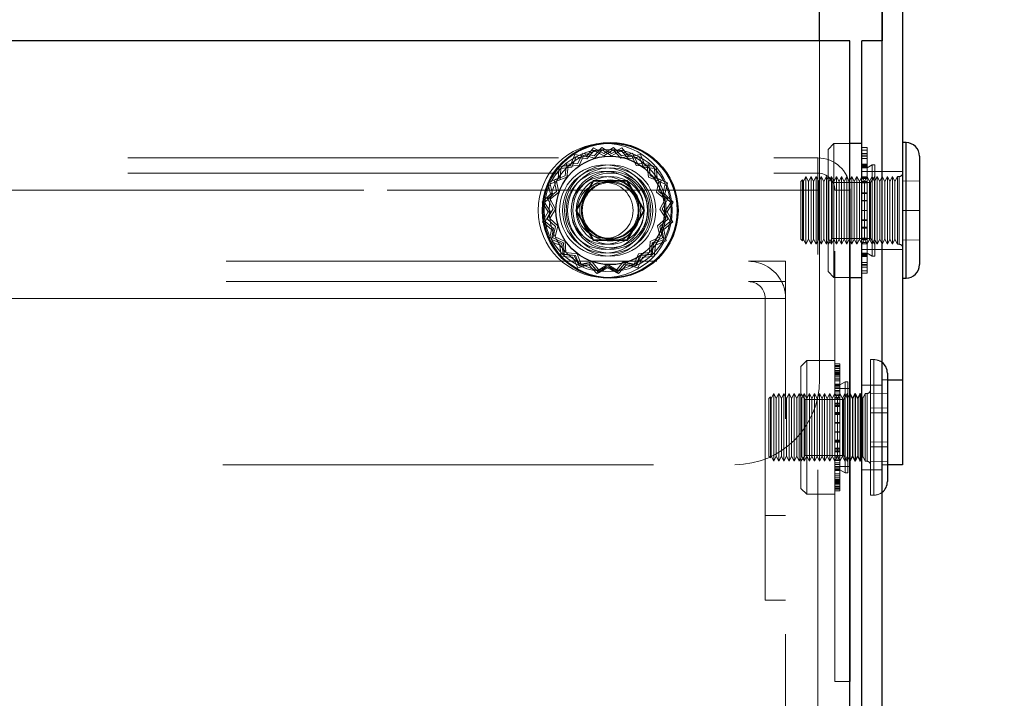
# Model space of a CAD drawing. Units: millimetres. Extents: x 0 to 420, y 0 to 297.
# Drawn here: x 223 to 226, y 120 to 122 of the extents above; entities that cross this region are included whole.
import ezdxf

# ---------------------------------------------------------------- set-up
doc = ezdxf.new("R2010")
doc.units = ezdxf.units.MM
doc.linetypes.add('HIDDEN', pattern=[1.905, 1.27, -0.635])
doc.layers.add('DIMENSIONS', color=7, linetype='Continuous')
doc.styles.add('SLDTEXTSTYLE0', font='TXT', dxfattribs={"width": 0.7})
doc.dimstyles.new('SLDDIMSTYLE0', dxfattribs={"dimtxt": 3.694289, "dimasz": 3.556, "dimexe": 0, "dimexo": 0.0625, "dimgap": 0.923572, "dimtad": 1, "dimdec": 0, "dimlfac": 20, "dimrnd": 1e-09, "dimzin": 12, "dimdsep": 46, "dimtxsty": 'SLDTEXTSTYLE0', "dimblk1": 'CLOSED', "dimblk2": 'CLOSED', "dimsah": 1, "dimcen": 0.09, "dimadec": 0, "dimazin": 3, "dimtfac": 1, "dimtdec": 0, "dimtofl": 0, "dimtmove": 0, "dimatfit": 3, "dimldrblk": 'CLOSED', "dimfxl": 1, "dimfrac": 2, "dimtolj": 1, "dimtzin": 12, "dimarcsym": 0})
doc.dimstyles.new('SLDDIMSTYLE1', dxfattribs={"dimtxt": 3.694289, "dimasz": 3.556, "dimexe": 0, "dimexo": 0.0625, "dimgap": 0.923572, "dimtad": 1, "dimdec": 0, "dimlfac": 20, "dimrnd": 1e-09, "dimzin": 12, "dimdsep": 46, "dimtxsty": 'SLDTEXTSTYLE0', "dimblk1": 'CLOSED', "dimblk2": 'CLOSED', "dimsah": 1, "dimcen": 0.09, "dimadec": 0, "dimazin": 3, "dimtfac": 1, "dimtdec": 0, "dimtmove": 0, "dimatfit": 0, "dimldrblk": 'CLOSED', "dimfxl": 1, "dimfrac": 2, "dimtolj": 1, "dimtzin": 12, "dimarcsym": 0})

# ---------------------------------------------------------------- blocks, each defined once
blk = doc.blocks.new('_CLOSED')
at = {"color": 0, "linetype": 'ByBlock', "lineweight": -2}
for p, q in [((-1, 0.166667), (0, 0)), ((-1, 0.166667), (-1, -0.166667)), ((0, 0), (-1, -0.166667)), ((0, 0), (-1, 0))]:
    blk.add_line(p, q, dxfattribs=at)
blk = doc.blocks.new('_D_7')
at = {"layer": 'DIMENSIONS'}
for p, q in [((213.5945, 135.3245), (212.7052, 135.3245)), ((212.7052, 135.3245), (212.7052, 130.808)), ((221.14, 135.3245), (222.0293, 135.3245)), ((222.0293, 135.3245), (222.0293, 130.808)), ((212.7052, 130.808), (213.5945, 130.808)), ((222.0293, 130.808), (221.14, 130.808)), ((208.2108, 92.9843), (208.2108, 127.3346)), ((225.7708, 89.5943), (225.7708, 127.3346)), ((208.2108, 126.3346), (201.8608, 126.3346)), ((208.2108, 126.3346), (225.7708, 126.3346)), ((225.7708, 126.3346), (232.1208, 126.3346))]:
    blk.add_line(p, q, dxfattribs=at)
at = {"layer": 'DIMENSIONS', "xscale": 3.556, "yscale": 3.556}
blk.add_blockref('_CLOSED', (208.2108, 126.3346, 3.66), dxfattribs=at)
at = {"layer": 'DIMENSIONS', "xscale": 3.556, "yscale": 3.556, "rotation": 180}
blk.add_blockref('_CLOSED', (225.7708, 126.3346, 3.66), dxfattribs=at)
at = {"layer": 'DIMENSIONS', "char_height": 2.91042, "attachment_point": 1, "style": 'SLDTEXTSTYLE0'}
for s, insert in [('13.8', (213.5945, 134.5597)), ('351', (214.1335, 130.0863))]:
    blk.add_mtext(s, dxfattribs=dict(at, insert=insert))
blk = doc.blocks.new('_D_8')
at = {"layer": 'DIMENSIONS'}
for p, q in [((226.6755, 121.7143), (238.6405, 121.7143)), ((237.6405, 85.6893), (237.6405, 121.7143)), ((228.6506, 109.6013), (228.6506, 110.4906)), ((228.6506, 110.4906), (233.1671, 110.4906)), ((233.1671, 110.4906), (233.1671, 109.6013)), ((228.6506, 102.0557), (228.6506, 101.1664)), ((233.1671, 101.1664), (233.1671, 102.0557)), ((228.6506, 101.1664), (233.1671, 101.1664)), ((222.8858, 85.6893), (238.6405, 85.6893))]:
    blk.add_line(p, q, dxfattribs=at)
at = {"layer": 'DIMENSIONS', "xscale": 3.556, "yscale": 3.556}
for p, rotation in [((237.6405, 121.7143, 3.66), 90), ((237.6405, 85.6893, 3.66), 270)]:
    blk.add_blockref('_CLOSED', p, dxfattribs=dict(at, rotation=rotation))
at = {"layer": 'DIMENSIONS', "char_height": 2.91042, "attachment_point": 1, "rotation": 90, "style": 'SLDTEXTSTYLE0'}
for s, insert in [('28.4', (229.4154, 102.0557)), ('721', (233.8888, 102.5947))]:
    blk.add_mtext(s, dxfattribs=dict(at, insert=insert))

msp = doc.modelspace()

# ---------------------------------------------------------------- linework, layer by layer
at = {"color": 7, "linetype": 'Continuous', "lineweight": 25}
for p, q in [((225.5858, 121.7143), (225.5858, 123.4643)), ((225.7708, 123.4643), (225.7708, 121.7143)), ((225.8308, 123.4643), (225.8308, 120.7143)), ((225.6755, 121.7143), (208.2608, 121.7143)), ((225.6755, 117.3243), (225.6755, 121.7143)), ((225.7108, 117.3243), (225.7108, 121.7143)), ((225.7708, 121.7143), (225.7108, 121.7143)), ((225.7708, 117.3243), (225.7708, 121.7143)), ((225.7108, 121.4118), (225.6755, 121.4118)), ((225.8408, 121.4143), (225.8308, 121.4143)), ((225.8808, 121.3743), (225.8808, 121.214)), ((224.9178, 121.3018), (224.8673, 121.2143)), ((224.9183, 121.3009), (224.8683, 121.2143)), ((224.9183, 121.3009), (224.9178, 121.3018)), ((225.0189, 121.3018), (224.9178, 121.3018)), ((225.0184, 121.3009), (224.9183, 121.3009)), ((225.0184, 121.3009), (225.0189, 121.3018)), ((225.0684, 121.2143), (225.0184, 121.3009)), ((225.0694, 121.2143), (225.0189, 121.3018)), ((225.6758, 121.2743), (225.6755, 121.2825)), ((225.6758, 119.8243), (225.6758, 121.2743)), ((224.8683, 121.2143), (224.8673, 121.2143)), ((224.8673, 121.2143), (224.9178, 121.1268)), ((224.8683, 121.2143), (224.9183, 121.1277)), ((225.0184, 121.1277), (225.0684, 121.2143)), ((225.0189, 121.1268), (225.0694, 121.2143)), ((225.0684, 121.2143), (225.0694, 121.2143)), ((225.8808, 121.214), (225.8808, 121.0543)), ((224.9183, 121.1277), (224.9178, 121.1268)), ((224.9178, 121.1268), (225.0189, 121.1268)), ((224.9183, 121.1277), (225.0184, 121.1277)), ((225.0184, 121.1277), (225.0189, 121.1268)), ((225.6758, 121.0168), (225.7108, 121.0168)), ((225.8308, 121.0143), (225.8408, 121.0143)), ((225.7858, 120.7343), (225.7858, 120.4143)), ((225.8308, 120.7143), (225.8308, 120.4643)), ((225.6833, 120.6593), (225.6758, 120.6743)), ((225.6908, 120.6743), (225.6833, 120.6593)), ((225.6983, 120.6593), (225.6908, 120.6743)), ((225.6908, 120.6743), (225.6908, 120.4743)), ((225.7058, 120.6743), (225.6983, 120.6593)), ((225.7108, 120.6643), (225.7058, 120.6743)), ((225.7058, 120.6743), (225.7058, 120.4743)), ((225.6833, 120.6593), (225.6833, 120.4893)), ((225.6983, 120.6593), (225.6983, 120.4893)), ((225.6758, 120.4743), (225.6833, 120.4893)), ((225.6833, 120.4893), (225.6908, 120.4743)), ((225.6908, 120.4743), (225.6983, 120.4893)), ((225.6983, 120.4893), (225.7058, 120.4743)), ((225.7058, 120.4743), (225.7108, 120.4843)), ((225.8308, 120.4643), (225.7858, 120.4643)), ((225.6758, 119.8243), (225.6755, 119.8243))]:
    msp.add_line(p, q, dxfattribs=at)
at = {"color": 7, "linetype": 'HIDDEN', "lineweight": 18}
for p, q in [((225.5858, 120.7143), (225.5858, 121.7143)), ((224.9193, 121.3988), (224.8974, 121.3726)), ((224.9491, 121.3821), (224.9193, 121.3988)), ((224.9437, 121.4003), (224.9205, 121.3752)), ((224.9726, 121.3821), (224.9437, 121.4003)), ((224.978, 121.4003), (224.9491, 121.3821)), ((225.0024, 121.3988), (224.9726, 121.3821)), ((225.0012, 121.3752), (224.978, 121.4003)), ((225.0242, 121.3726), (225.0024, 121.3988)), ((225.6283, 121.4118), (225.6108, 121.3943)), ((225.6283, 121.0168), (225.6283, 121.4118)), ((225.6755, 121.4118), (225.6283, 121.4118)), ((225.726, 121.3997), (225.7108, 121.3997)), ((225.726, 121.3996), (225.7108, 121.3996)), ((225.726, 121.3997), (225.726, 121.3816)), ((225.8408, 121.4143), (225.8408, 121.0143)), ((225.8408, 121.4138), (225.8408, 121.0149)), ((208.3058, 121.3693), (225.5808, 121.3693)), ((224.864, 121.3793), (224.8513, 121.3476)), ((224.8554, 121.3423), (224.8675, 121.3727)), ((224.8974, 121.3726), (224.864, 121.3793)), ((224.8675, 121.3727), (224.8997, 121.3663)), ((224.8874, 121.3836), (224.8731, 121.3526)), ((224.8907, 121.3768), (224.877, 121.3471)), ((224.9205, 121.3752), (224.8874, 121.3836)), ((224.9224, 121.3688), (224.8907, 121.3768)), ((224.8997, 121.3663), (224.9207, 121.3915)), ((224.9207, 121.3915), (224.9493, 121.3754)), ((224.9447, 121.3929), (224.9224, 121.3688)), ((224.9724, 121.3754), (224.9447, 121.3929)), ((224.9493, 121.3754), (224.977, 121.3929)), ((225.001, 121.3915), (224.9724, 121.3754)), ((224.977, 121.3929), (224.9993, 121.3688)), ((224.9993, 121.3688), (225.031, 121.3768)), ((225.022, 121.3663), (225.001, 121.3915)), ((225.0343, 121.3836), (225.0012, 121.3752)), ((225.0542, 121.3727), (225.022, 121.3663)), ((225.0577, 121.3793), (225.0242, 121.3726)), ((225.031, 121.3768), (225.0447, 121.3471)), ((225.0486, 121.3526), (225.0343, 121.3836)), ((225.0663, 121.3423), (225.0542, 121.3727)), ((225.0704, 121.3476), (225.0577, 121.3793)), ((225.5808, 121.3693), (225.5808, 121.2743)), ((225.6108, 121.3943), (225.6108, 121.0343)), ((225.726, 121.3923), (225.7108, 121.3923)), ((225.726, 121.3922), (225.7108, 121.3922)), ((225.726, 121.3822), (225.7108, 121.3822)), ((225.726, 121.3816), (225.7108, 121.3816)), ((225.726, 121.3814), (225.7108, 121.3814)), ((225.726, 121.3755), (225.7108, 121.3755)), ((225.726, 121.3749), (225.7108, 121.3749)), ((225.726, 121.3747), (225.7108, 121.3747)), ((225.726, 121.374), (225.7108, 121.374)), ((225.726, 121.3739), (225.7108, 121.3739)), ((225.726, 121.3677), (225.7108, 121.3677)), ((225.726, 121.3675), (225.7108, 121.3675)), ((225.726, 121.3816), (225.726, 121.3503)), ((224.8174, 121.3436), (224.8151, 121.3095)), ((224.8513, 121.3476), (224.8174, 121.3436)), ((224.8206, 121.3057), (224.8228, 121.3384)), ((224.8228, 121.3384), (224.8554, 121.3423)), ((224.8391, 121.3503), (224.8351, 121.3164)), ((224.8731, 121.3526), (224.8391, 121.3503)), ((224.8442, 121.3449), (224.8404, 121.3123)), ((224.877, 121.3471), (224.8442, 121.3449)), ((225.0447, 121.3471), (225.0774, 121.3449)), ((225.0826, 121.3503), (225.0486, 121.3526)), ((225.0989, 121.3384), (225.0663, 121.3423)), ((225.1043, 121.3436), (225.0704, 121.3476)), ((225.0774, 121.3449), (225.0813, 121.3123)), ((225.0866, 121.3164), (225.0826, 121.3503)), ((225.1011, 121.3057), (225.0989, 121.3384)), ((225.1066, 121.3095), (225.1043, 121.3436)), ((225.726, 121.3503), (225.7108, 121.3503)), ((225.726, 121.35), (225.7108, 121.35)), ((225.726, 121.3472), (225.7108, 121.3472)), ((225.726, 121.3468), (225.7108, 121.3468)), ((225.726, 121.3448), (225.7108, 121.3448)), ((225.726, 121.3446), (225.7108, 121.3446)), ((225.726, 121.3418), (225.7108, 121.3418)), ((225.726, 121.3415), (225.7108, 121.3415)), ((225.726, 121.34), (225.7108, 121.34)), ((225.726, 121.3503), (225.726, 121.3472)), ((225.7412, 121.3488), (225.726, 121.34)), ((225.726, 121.3472), (225.726, 121.3132)), ((225.7412, 121.3488), (225.7412, 121.0798)), ((225.7488, 121.3488), (225.7412, 121.3488)), ((225.7488, 121.3488), (225.7488, 121.0798)), ((208.3058, 121.3243), (225.5808, 121.3243)), ((224.8151, 121.3095), (224.7841, 121.2952)), ((224.8351, 121.3164), (224.8034, 121.3037)), ((224.8404, 121.3123), (224.81, 121.3001)), ((225.0813, 121.3123), (225.1117, 121.3001)), ((225.1183, 121.3037), (225.0866, 121.3164)), ((225.1376, 121.2952), (225.1066, 121.3095)), ((225.5458, 121.3143), (225.5383, 121.2993)), ((225.5458, 121.2141), (225.5458, 121.3143)), ((225.5533, 121.2993), (225.5458, 121.3143)), ((225.5608, 121.3143), (225.5533, 121.2993)), ((225.5608, 121.2141), (225.5608, 121.3143)), ((225.5683, 121.2993), (225.5608, 121.3143)), ((225.5758, 121.3143), (225.5683, 121.2993)), ((225.5758, 121.2141), (225.5758, 121.3143)), ((225.5833, 121.2993), (225.5758, 121.3143)), ((225.5908, 121.3143), (225.5833, 121.2993)), ((225.5908, 121.2141), (225.5908, 121.3143)), ((225.5983, 121.2993), (225.5908, 121.3143)), ((225.6058, 121.3143), (225.5983, 121.2993)), ((225.6058, 121.2141), (225.6058, 121.3143)), ((225.6133, 121.2993), (225.6058, 121.3143)), ((225.6231, 121.2968), (225.6108, 121.3143)), ((225.6208, 121.3143), (225.6133, 121.2993)), ((225.6208, 121.2141), (225.6208, 121.3143)), ((225.6283, 121.2993), (225.6208, 121.3143)), ((225.6358, 121.3143), (225.6283, 121.2993)), ((225.6358, 121.2141), (225.6358, 121.3143)), ((225.6433, 121.2993), (225.6358, 121.3143)), ((225.6508, 121.3143), (225.6433, 121.2993)), ((225.6508, 121.2141), (225.6508, 121.3143)), ((225.6583, 121.2993), (225.6508, 121.3143)), ((225.6658, 121.3143), (225.6583, 121.2993)), ((225.6658, 121.2141), (225.6658, 121.3143)), ((225.6733, 121.2993), (225.6658, 121.3143)), ((225.6808, 121.3143), (225.6733, 121.2993)), ((225.6808, 121.2141), (225.6808, 121.3143)), ((225.6883, 121.2993), (225.6808, 121.3143)), ((225.6958, 121.3143), (225.6883, 121.2993)), ((225.6958, 121.2141), (225.6958, 121.3143)), ((225.7033, 121.2993), (225.6958, 121.3143)), ((225.7108, 121.3143), (225.7033, 121.2993)), ((225.7708, 121.3293), (225.7108, 121.3293)), ((225.7183, 121.2993), (225.7108, 121.3143)), ((225.726, 121.3132), (225.7108, 121.3132)), ((225.726, 121.3128), (225.7108, 121.3128)), ((225.726, 121.3092), (225.7108, 121.3092)), ((225.7258, 121.3143), (225.7183, 121.2993)), ((225.7258, 121.2141), (225.7258, 121.3143)), ((225.7333, 121.2993), (225.7258, 121.3143)), ((225.726, 121.3132), (225.726, 121.2997)), ((225.7408, 121.3143), (225.7333, 121.2993)), ((225.7487, 121.3143), (225.7365, 121.2968)), ((225.7408, 121.2141), (225.7408, 121.3143)), ((225.7483, 121.2993), (225.7408, 121.3143)), ((225.7558, 121.3143), (225.7483, 121.2993)), ((225.7487, 121.3143), (225.7487, 121.1143)), ((225.7488, 121.3143), (225.7487, 121.3143)), ((225.7558, 121.2141), (225.7558, 121.3143)), ((225.7633, 121.2993), (225.7558, 121.3143)), ((225.7708, 121.3143), (225.7633, 121.2993)), ((225.8308, 121.3293), (225.7708, 121.3293)), ((225.7783, 121.2993), (225.7708, 121.3143)), ((225.7858, 121.3143), (225.7783, 121.2993)), ((225.7858, 121.2141), (225.7858, 121.3143)), ((225.7933, 121.2993), (225.7858, 121.3143)), ((225.8008, 121.3143), (225.7933, 121.2993)), ((225.8008, 121.2141), (225.8008, 121.3143)), ((225.8083, 121.2993), (225.8008, 121.3143)), ((225.8158, 121.3143), (225.8083, 121.2993)), ((225.8158, 121.2141), (225.8158, 121.3143)), ((225.8208, 121.3143), (225.8158, 121.3143)), ((225.8208, 121.1143), (225.8208, 121.3143)), ((225.8208, 121.3143), (225.8208, 121.1143)), ((224.7841, 121.2952), (224.7924, 121.2621)), ((224.7908, 121.292), (224.8206, 121.3057)), ((224.7989, 121.2602), (224.7908, 121.292)), ((224.8034, 121.3037), (224.8101, 121.2702)), ((224.81, 121.3001), (224.8164, 121.268)), ((225.1309, 121.292), (225.1011, 121.3057)), ((225.1117, 121.3001), (225.1053, 121.268)), ((225.1116, 121.2702), (225.1183, 121.3037)), ((225.1228, 121.2602), (225.1309, 121.292)), ((225.1293, 121.2621), (225.1376, 121.2952)), ((225.5358, 121.3043), (225.5308, 121.2993)), ((225.5308, 121.1293), (225.5308, 121.2993)), ((225.5358, 121.1243), (225.5358, 121.3043)), ((225.5383, 121.2993), (225.5358, 121.3043)), ((225.5383, 121.2142), (225.5383, 121.2993)), ((225.5533, 121.2142), (225.5533, 121.2993)), ((225.5683, 121.2142), (225.5683, 121.2993)), ((225.5833, 121.2142), (225.5833, 121.2993)), ((225.5983, 121.2142), (225.5983, 121.2993)), ((225.6133, 121.2142), (225.6133, 121.2993)), ((225.6231, 121.1318), (225.6231, 121.2968)), ((225.7365, 121.2968), (225.6231, 121.2968)), ((225.6433, 121.2142), (225.6433, 121.2993)), ((225.6583, 121.2142), (225.6583, 121.2993)), ((225.6733, 121.2142), (225.6733, 121.2993)), ((225.6883, 121.2142), (225.6883, 121.2993)), ((225.7033, 121.2142), (225.7033, 121.2993)), ((225.726, 121.3089), (225.7108, 121.3089)), ((225.726, 121.2997), (225.7108, 121.2997)), ((225.726, 121.2993), (225.7108, 121.2993)), ((225.726, 121.2963), (225.7108, 121.2963)), ((225.726, 121.2959), (225.7108, 121.2959)), ((225.7183, 121.2142), (225.7183, 121.2993)), ((225.726, 121.2997), (225.726, 121.2664)), ((225.7333, 121.2142), (225.7333, 121.2993)), ((225.7365, 121.2968), (225.7365, 121.1318)), ((225.7483, 121.2142), (225.7483, 121.2993)), ((225.7633, 121.2142), (225.7633, 121.2993)), ((225.7783, 121.2142), (225.7783, 121.2993)), ((225.7933, 121.2142), (225.7933, 121.2993)), ((225.8083, 121.2142), (225.8083, 121.2993)), ((225.8308, 121.301), (225.8808, 121.3019)), ((225.8308, 121.3009), (225.8808, 121.3018)), ((225.8308, 121.3009), (225.8808, 121.3017)), ((225.5808, 121.2743), (208.3058, 121.2743)), ((221.0665, 121.2743), (225.5808, 121.2743)), ((224.7924, 121.2621), (224.7674, 121.239)), ((224.7748, 121.238), (224.7989, 121.2602)), ((224.8101, 121.2702), (224.7838, 121.2484)), ((224.8164, 121.268), (224.7912, 121.247)), ((225.1053, 121.268), (225.1305, 121.247)), ((225.1379, 121.2484), (225.1116, 121.2702)), ((225.1469, 121.238), (225.1228, 121.2602)), ((225.1543, 121.239), (225.1293, 121.2621)), ((225.5808, 117.2743), (225.5808, 121.2743)), ((225.6308, 119.8243), (225.6308, 121.2743)), ((225.6308, 121.2743), (225.6758, 121.2743)), ((225.6308, 121.2743), (225.6755, 121.2743)), ((225.726, 121.2664), (225.7108, 121.2664)), ((225.726, 121.266), (225.7108, 121.266)), ((225.726, 121.2643), (225.7108, 121.2643)), ((225.726, 121.2639), (225.7108, 121.2639)), ((225.726, 121.2664), (225.726, 121.2439)), ((224.7674, 121.239), (224.7855, 121.2101)), ((224.7922, 121.2102), (224.7748, 121.238)), ((224.7838, 121.2484), (224.8005, 121.2186)), ((224.7912, 121.247), (224.8072, 121.2184)), ((225.1305, 121.247), (225.1145, 121.2184)), ((225.1212, 121.2186), (225.1379, 121.2484)), ((225.1295, 121.2102), (225.1469, 121.238)), ((225.1362, 121.2101), (225.1543, 121.239)), ((225.726, 121.2439), (225.7108, 121.2439)), ((225.726, 121.2434), (225.7108, 121.2434)), ((225.726, 121.2427), (225.7108, 121.2427)), ((225.726, 121.2423), (225.7108, 121.2423)), ((225.726, 121.2439), (225.726, 121.2145)), ((224.7855, 121.2101), (224.7688, 121.1803)), ((224.7762, 121.1816), (224.7922, 121.2102)), ((224.8005, 121.2186), (224.7824, 121.1897)), ((224.8072, 121.2184), (224.7898, 121.1907)), ((225.1145, 121.2184), (225.1319, 121.1907)), ((225.1393, 121.1897), (225.1212, 121.2186)), ((225.1455, 121.1816), (225.1295, 121.2102)), ((225.1529, 121.1803), (225.1362, 121.2101)), ((225.5383, 121.2142), (225.5383, 121.1293)), ((225.5458, 121.2141), (225.5458, 121.1143)), ((225.5533, 121.2142), (225.5533, 121.1293)), ((225.5608, 121.2141), (225.5608, 121.1143)), ((225.5683, 121.2142), (225.5683, 121.1293)), ((225.5758, 121.2141), (225.5758, 121.1143)), ((225.5833, 121.2142), (225.5833, 121.1293)), ((225.5908, 121.2141), (225.5908, 121.1143)), ((225.5983, 121.2142), (225.5983, 121.1293)), ((225.6058, 121.2141), (225.6058, 121.1143)), ((225.6133, 121.2142), (225.6133, 121.1293)), ((225.6208, 121.2141), (225.6208, 121.1143)), ((225.6358, 121.2141), (225.6358, 121.1143)), ((225.6433, 121.2142), (225.6433, 121.1293)), ((225.6508, 121.2141), (225.6508, 121.1143)), ((225.6583, 121.2142), (225.6583, 121.1293)), ((225.6658, 121.2141), (225.6658, 121.1143)), ((225.6733, 121.2142), (225.6733, 121.1293)), ((225.6808, 121.2141), (225.6808, 121.1143)), ((225.6883, 121.2142), (225.6883, 121.1293)), ((225.6958, 121.2141), (225.6958, 121.1143)), ((225.7033, 121.2142), (225.7033, 121.1293)), ((225.726, 121.2145), (225.7108, 121.2145)), ((225.726, 121.2145), (225.7108, 121.2145)), ((225.726, 121.2141), (225.7108, 121.2141)), ((225.726, 121.2141), (225.7108, 121.2141)), ((225.7183, 121.2142), (225.7183, 121.1293)), ((225.7258, 121.2141), (225.7258, 121.1143)), ((225.726, 121.2145), (225.726, 121.1852)), ((225.7333, 121.2142), (225.7333, 121.1293)), ((225.7408, 121.2141), (225.7408, 121.1143)), ((225.7483, 121.2142), (225.7483, 121.1293)), ((225.7558, 121.2141), (225.7558, 121.1143)), ((225.7633, 121.2142), (225.7633, 121.1293)), ((225.7783, 121.2142), (225.7783, 121.1293)), ((225.7858, 121.2141), (225.7858, 121.1143)), ((225.7933, 121.2142), (225.7933, 121.1293)), ((225.8008, 121.2141), (225.8008, 121.1143)), ((225.8083, 121.2142), (225.8083, 121.1293)), ((225.8158, 121.2141), (225.8158, 121.1143)), ((225.8308, 121.2145), (225.8808, 121.2145)), ((225.8308, 121.2143), (225.8808, 121.2143)), ((225.8308, 121.2141), (225.8808, 121.2141)), ((224.7688, 121.1803), (224.7951, 121.1584)), ((224.8014, 121.1607), (224.7762, 121.1816)), ((224.7824, 121.1897), (224.8074, 121.1665)), ((224.7898, 121.1907), (224.8139, 121.1684)), ((224.8074, 121.1665), (224.7991, 121.1334)), ((224.8139, 121.1684), (224.8058, 121.1366)), ((225.1319, 121.1907), (225.1078, 121.1684)), ((225.1078, 121.1684), (225.1159, 121.1366)), ((225.1143, 121.1665), (225.1393, 121.1897)), ((225.1226, 121.1334), (225.1143, 121.1665)), ((225.1203, 121.1607), (225.1455, 121.1816)), ((225.1266, 121.1584), (225.1529, 121.1803)), ((225.726, 121.1864), (225.7108, 121.1864)), ((225.726, 121.1859), (225.7108, 121.1859)), ((225.726, 121.1852), (225.7108, 121.1852)), ((225.726, 121.1847), (225.7108, 121.1847)), ((225.726, 121.1647), (225.7108, 121.1647)), ((225.726, 121.1643), (225.7108, 121.1643)), ((225.726, 121.1852), (225.726, 121.1627)), ((224.7951, 121.1584), (224.7884, 121.1249)), ((224.795, 121.1285), (224.8014, 121.1607)), ((224.8058, 121.1366), (224.8356, 121.1229)), ((225.1159, 121.1366), (225.0861, 121.1229)), ((225.1267, 121.1285), (225.1203, 121.1607)), ((225.1333, 121.1249), (225.1266, 121.1584)), ((225.726, 121.1627), (225.7108, 121.1627)), ((225.726, 121.1622), (225.7108, 121.1622)), ((225.726, 121.1627), (225.726, 121.1294)), ((224.7884, 121.1249), (224.8201, 121.1122)), ((224.8254, 121.1163), (224.795, 121.1285)), ((224.7991, 121.1334), (224.8301, 121.1191)), ((224.8201, 121.1122), (224.8241, 121.0783)), ((224.8292, 121.0838), (224.8254, 121.1163)), ((224.8301, 121.1191), (224.8324, 121.0851)), ((224.8356, 121.1229), (224.8378, 121.0902)), ((225.0861, 121.1229), (225.0839, 121.0902)), ((225.0893, 121.0851), (225.0916, 121.1191)), ((225.0916, 121.1191), (225.1226, 121.1334)), ((225.0924, 121.0838), (225.0963, 121.1163)), ((225.0963, 121.1163), (225.1267, 121.1285)), ((225.0976, 121.0783), (225.1016, 121.1122)), ((225.1016, 121.1122), (225.1333, 121.1249)), ((225.5308, 121.1293), (225.5358, 121.1243)), ((225.5358, 121.1243), (225.5383, 121.1293)), ((225.5383, 121.1293), (225.5458, 121.1143)), ((225.5458, 121.1143), (225.5533, 121.1293)), ((225.5533, 121.1293), (225.5608, 121.1143)), ((225.5608, 121.1143), (225.5683, 121.1293)), ((225.5683, 121.1293), (225.5758, 121.1143)), ((225.5758, 121.1143), (225.5833, 121.1293)), ((225.5833, 121.1293), (225.5908, 121.1143)), ((225.5908, 121.1143), (225.5983, 121.1293)), ((225.5983, 121.1293), (225.6058, 121.1143)), ((225.6058, 121.1143), (225.6133, 121.1293)), ((225.6108, 121.1143), (225.6231, 121.1318)), ((225.6133, 121.1293), (225.6208, 121.1143)), ((225.6208, 121.1143), (225.6283, 121.1293)), ((225.6231, 121.1318), (225.7365, 121.1318)), ((225.6283, 121.1293), (225.6358, 121.1143)), ((225.6358, 121.1143), (225.6433, 121.1293)), ((225.6433, 121.1293), (225.6508, 121.1143)), ((225.6508, 121.1143), (225.6583, 121.1293)), ((225.6583, 121.1293), (225.6658, 121.1143)), ((225.6658, 121.1143), (225.6733, 121.1293)), ((225.6733, 121.1293), (225.6808, 121.1143)), ((225.6808, 121.1143), (225.6883, 121.1293)), ((225.6883, 121.1293), (225.6958, 121.1143)), ((225.6958, 121.1143), (225.7033, 121.1293)), ((225.7033, 121.1293), (225.7108, 121.1143)), ((225.726, 121.1328), (225.7108, 121.1328)), ((225.726, 121.1323), (225.7108, 121.1323)), ((225.726, 121.1294), (225.7108, 121.1294)), ((225.7108, 121.1143), (225.7183, 121.1293)), ((225.726, 121.1289), (225.7108, 121.1289)), ((225.726, 121.1198), (225.7108, 121.1198)), ((225.726, 121.1194), (225.7108, 121.1194)), ((225.726, 121.1158), (225.7108, 121.1158)), ((225.726, 121.1155), (225.7108, 121.1155)), ((225.7183, 121.1293), (225.7258, 121.1143)), ((225.7258, 121.1143), (225.7333, 121.1293)), ((225.726, 121.1294), (225.726, 121.1158)), ((225.726, 121.1158), (225.726, 121.0818)), ((225.7333, 121.1293), (225.7408, 121.1143)), ((225.7365, 121.1318), (225.7487, 121.1143)), ((225.7408, 121.1143), (225.7483, 121.1293)), ((225.7483, 121.1293), (225.7558, 121.1143)), ((225.7487, 121.1143), (225.7488, 121.1143)), ((225.7558, 121.1143), (225.7633, 121.1293)), ((225.7633, 121.1293), (225.7708, 121.1143)), ((225.7708, 121.1143), (225.7783, 121.1293)), ((225.7783, 121.1293), (225.7858, 121.1143)), ((225.7858, 121.1143), (225.7933, 121.1293)), ((225.7933, 121.1293), (225.8008, 121.1143)), ((225.8008, 121.1143), (225.8083, 121.1293)), ((225.8083, 121.1293), (225.8158, 121.1143)), ((225.8158, 121.1143), (225.8208, 121.1143)), ((225.8308, 121.1278), (225.8808, 121.1269)), ((225.8308, 121.1277), (225.8808, 121.1268)), ((225.8308, 121.1276), (225.8808, 121.1267)), ((224.8241, 121.0783), (224.8581, 121.0761)), ((224.862, 121.0816), (224.8292, 121.0838)), ((224.8324, 121.0851), (224.8663, 121.081)), ((224.8378, 121.0902), (224.8704, 121.0864)), ((224.8757, 121.0518), (224.862, 121.0816)), ((224.8663, 121.081), (224.879, 121.0494)), ((224.8704, 121.0864), (224.8825, 121.056)), ((225.0513, 121.0864), (225.0392, 121.056)), ((225.0427, 121.0494), (225.0554, 121.081)), ((225.046, 121.0518), (225.0597, 121.0816)), ((225.0839, 121.0902), (225.0513, 121.0864)), ((225.0554, 121.081), (225.0893, 121.0851)), ((225.0597, 121.0816), (225.0924, 121.0838)), ((225.0636, 121.0761), (225.0976, 121.0783)), ((225.7108, 121.0993), (225.7708, 121.0993)), ((225.7108, 121.0886), (225.726, 121.0886)), ((225.726, 121.0871), (225.7108, 121.0871)), ((225.726, 121.0868), (225.7108, 121.0868)), ((225.726, 121.0841), (225.7108, 121.0841)), ((225.726, 121.0838), (225.7108, 121.0838)), ((225.726, 121.0818), (225.7108, 121.0818)), ((225.726, 121.0815), (225.7108, 121.0815)), ((225.726, 121.0786), (225.7108, 121.0786)), ((225.726, 121.0784), (225.7108, 121.0784)), ((225.726, 121.0886), (225.7412, 121.0798)), ((225.726, 121.0818), (225.726, 121.0786)), ((225.726, 121.0786), (225.726, 121.0473)), ((225.7412, 121.0798), (225.7488, 121.0798)), ((225.7708, 121.0993), (225.8308, 121.0993)), ((208.5958, 121.0643), (225.3758, 121.0643)), ((224.8581, 121.0761), (224.8724, 121.045)), ((224.8724, 121.045), (224.9055, 121.0534)), ((224.9074, 121.0598), (224.8757, 121.0518)), ((224.879, 121.0494), (224.9124, 121.056)), ((224.8825, 121.056), (224.9147, 121.0624)), ((224.9055, 121.0534), (224.9287, 121.0283)), ((224.9297, 121.0358), (224.9074, 121.0598)), ((224.9124, 121.056), (224.9343, 121.0298)), ((224.9147, 121.0624), (224.9357, 121.0372)), ((224.9574, 121.0532), (224.9297, 121.0358)), ((224.9357, 121.0372), (224.9643, 121.0532)), ((224.986, 121.0372), (224.9574, 121.0532)), ((224.9643, 121.0532), (224.992, 121.0358)), ((225.007, 121.0624), (224.986, 121.0372)), ((224.9874, 121.0298), (225.0093, 121.056)), ((224.992, 121.0358), (225.0143, 121.0598)), ((224.993, 121.0283), (225.0162, 121.0534)), ((225.0392, 121.056), (225.007, 121.0624)), ((225.0093, 121.056), (225.0427, 121.0494)), ((225.0143, 121.0598), (225.046, 121.0518)), ((225.0162, 121.0534), (225.0493, 121.045)), ((225.0493, 121.045), (225.0636, 121.0761)), ((225.4858, 121.0643), (225.3758, 121.0643)), ((225.4858, 121.0643), (225.4858, 120.9543)), ((225.726, 121.0611), (225.7108, 121.0611)), ((225.726, 121.061), (225.7108, 121.061)), ((225.726, 121.0547), (225.7108, 121.0547)), ((225.726, 121.0546), (225.7108, 121.0546)), ((225.726, 121.0539), (225.7108, 121.0539)), ((225.726, 121.0537), (225.7108, 121.0537)), ((225.7108, 121.0532), (225.726, 121.0532)), ((224.9287, 121.0283), (224.9576, 121.0465)), ((224.9343, 121.0298), (224.9641, 121.0465)), ((224.9576, 121.0465), (224.9874, 121.0298)), ((224.9641, 121.0465), (224.993, 121.0283)), ((225.6108, 121.0343), (225.6283, 121.0168)), ((225.726, 121.0473), (225.7108, 121.0473)), ((225.726, 121.047), (225.7108, 121.047)), ((225.7108, 121.0464), (225.726, 121.0464)), ((225.726, 121.0365), (225.7108, 121.0365)), ((225.726, 121.0364), (225.7108, 121.0364)), ((225.726, 121.029), (225.7108, 121.029)), ((225.726, 121.029), (225.7108, 121.029)), ((225.726, 121.0473), (225.726, 121.029)), ((225.726, 121.029), (225.726, 121.029)), ((208.5958, 121.0043), (225.3758, 121.0043)), ((225.4738, 121.0043), (225.3758, 121.0043)), ((225.4858, 121.0043), (225.4738, 121.0043)), ((225.6283, 121.0168), (225.6758, 121.0168)), ((208.4858, 120.9543), (225.4858, 120.9543)), ((217.0858, 120.9543), (225.4858, 120.9543)), ((225.4258, 120.9543), (225.4858, 120.9543)), ((225.4258, 120.9543), (225.4258, 120.3143)), ((225.4858, 118.6943), (225.4858, 120.9543)), ((225.5483, 120.7718), (225.5308, 120.7543)), ((225.5483, 120.3768), (225.5483, 120.7718)), ((225.6308, 120.7718), (225.5483, 120.7718)), ((225.646, 120.7614), (225.6308, 120.7614)), ((225.646, 120.7614), (225.646, 120.7567)), ((225.7358, 120.7743), (225.7358, 120.3743)), ((225.7458, 120.7743), (225.7358, 120.7743)), ((225.7458, 120.7739), (225.7458, 120.375)), ((225.7458, 120.7737), (225.7458, 120.3748)), ((225.5308, 120.3943), (225.5308, 120.7543)), ((225.646, 120.7567), (225.6308, 120.7567)), ((225.646, 120.7539), (225.6308, 120.7539)), ((225.646, 120.7494), (225.6308, 120.7494)), ((225.646, 120.7477), (225.6308, 120.7477)), ((225.646, 120.7417), (225.6308, 120.7417)), ((225.646, 120.7408), (225.6308, 120.7408)), ((225.646, 120.7376), (225.6308, 120.7376)), ((225.646, 120.735), (225.6308, 120.735)), ((225.646, 120.7343), (225.6308, 120.7343)), ((225.646, 120.731), (225.6308, 120.731)), ((225.6308, 120.7294), (225.646, 120.7294)), ((225.646, 120.7567), (225.646, 120.7343)), ((225.646, 120.7343), (225.646, 120.7019)), ((225.646, 120.7279), (225.6308, 120.7279)), ((225.6308, 120.7232), (225.646, 120.7232)), ((225.646, 120.7175), (225.6308, 120.7175)), ((225.646, 120.717), (225.6308, 120.717)), ((225.646, 120.7118), (225.6308, 120.7118)), ((225.646, 120.7113), (225.6308, 120.7113)), ((225.646, 120.7019), (225.6308, 120.7019)), ((225.646, 120.7), (225.6308, 120.7)), ((225.6612, 120.7088), (225.646, 120.7)), ((225.646, 120.7019), (225.646, 120.6961)), ((225.6612, 120.7088), (225.6612, 120.4398)), ((225.6688, 120.7088), (225.6612, 120.7088)), ((225.6688, 120.7088), (225.6688, 120.4398)), ((225.7708, 120.6993), (225.7108, 120.6993)), ((225.7708, 120.7143), (225.8308, 120.7143)), ((225.7708, 120.7143), (225.7858, 120.7143)), ((225.4508, 120.6743), (225.4433, 120.6593)), ((225.4508, 120.6743), (225.4508, 120.4743)), ((225.4583, 120.6593), (225.4508, 120.6743)), ((225.4658, 120.6743), (225.4583, 120.6593)), ((225.4658, 120.6743), (225.4658, 120.4743)), ((225.4733, 120.6593), (225.4658, 120.6743)), ((225.4808, 120.6743), (225.4733, 120.6593)), ((225.4808, 120.6743), (225.4808, 120.4743)), ((225.4883, 120.6593), (225.4808, 120.6743)), ((225.4958, 120.6743), (225.4883, 120.6593)), ((225.4958, 120.6743), (225.4958, 120.4743)), ((225.5033, 120.6593), (225.4958, 120.6743)), ((225.5108, 120.6743), (225.5033, 120.6593)), ((225.5108, 120.6743), (225.5108, 120.4743)), ((225.5183, 120.6593), (225.5108, 120.6743)), ((225.5258, 120.6743), (225.5183, 120.6593)), ((225.5258, 120.6743), (225.5258, 120.4743)), ((225.5333, 120.6593), (225.5258, 120.6743)), ((225.5431, 120.6568), (225.5308, 120.6743)), ((225.5408, 120.6743), (225.5333, 120.6593)), ((225.5408, 120.6743), (225.5408, 120.4743)), ((225.5483, 120.6593), (225.5408, 120.6743)), ((225.5558, 120.6743), (225.5483, 120.6593)), ((225.5558, 120.6743), (225.5558, 120.4743)), ((225.5633, 120.6593), (225.5558, 120.6743)), ((225.5708, 120.6743), (225.5633, 120.6593)), ((225.5708, 120.6743), (225.5708, 120.4743)), ((225.5783, 120.6593), (225.5708, 120.6743)), ((225.5858, 120.6743), (225.5783, 120.6593)), ((225.5858, 120.6743), (225.5858, 120.4743)), ((225.5933, 120.6593), (225.5858, 120.6743)), ((225.6008, 120.6743), (225.5933, 120.6593)), ((225.6008, 120.6743), (225.6008, 120.4743)), ((225.6083, 120.6593), (225.6008, 120.6743)), ((225.6158, 120.6743), (225.6083, 120.6593)), ((225.6158, 120.6743), (225.6158, 120.4743)), ((225.6233, 120.6593), (225.6158, 120.6743)), ((225.6308, 120.6743), (225.6233, 120.6593)), ((225.646, 120.6968), (225.6308, 120.6968)), ((225.646, 120.6961), (225.6308, 120.6961)), ((225.646, 120.6912), (225.6308, 120.6912)), ((225.6758, 120.6893), (225.6308, 120.6893)), ((225.646, 120.6834), (225.6308, 120.6834)), ((225.646, 120.679), (225.6308, 120.679)), ((225.6383, 120.6593), (225.6308, 120.6743)), ((225.646, 120.6724), (225.6308, 120.6724)), ((225.6458, 120.6743), (225.6383, 120.6593)), ((225.6458, 120.6743), (225.6458, 120.4743)), ((225.6533, 120.6593), (225.6458, 120.6743)), ((225.646, 120.6961), (225.646, 120.662)), ((225.6608, 120.6743), (225.6533, 120.6593)), ((225.6687, 120.6743), (225.6565, 120.6568)), ((225.6608, 120.6743), (225.6608, 120.4743)), ((225.6683, 120.6593), (225.6608, 120.6743)), ((225.6758, 120.6743), (225.6683, 120.6593)), ((225.6687, 120.4743), (225.6687, 120.6743)), ((225.6688, 120.6743), (225.6687, 120.6743)), ((225.7208, 120.6743), (225.7133, 120.6593)), ((225.7208, 120.6743), (225.7208, 120.4743)), ((225.7258, 120.6743), (225.7208, 120.6743)), ((225.7258, 120.6742), (225.7258, 120.4744)), ((225.7258, 120.6742), (225.7258, 120.4744)), ((225.7358, 120.674), (225.7858, 120.675)), ((225.4408, 120.6643), (225.4358, 120.6593)), ((225.4358, 120.6107), (225.4358, 120.6593)), ((225.4408, 120.6643), (225.4408, 120.6128)), ((225.4433, 120.6593), (225.4408, 120.6643)), ((225.4433, 120.6593), (225.4433, 120.4893)), ((225.4583, 120.6593), (225.4583, 120.4893)), ((225.4733, 120.6593), (225.4733, 120.4893)), ((225.4883, 120.6593), (225.4883, 120.4893)), ((225.5033, 120.6593), (225.5033, 120.4893)), ((225.5183, 120.6593), (225.5183, 120.4893)), ((225.5333, 120.6593), (225.5333, 120.4893)), ((225.5431, 120.6505), (225.5431, 120.6568)), ((225.6565, 120.6568), (225.5431, 120.6568)), ((225.5431, 120.4918), (225.5431, 120.6505)), ((225.5633, 120.6593), (225.5633, 120.4893)), ((225.5783, 120.6593), (225.5783, 120.4893)), ((225.5933, 120.6593), (225.5933, 120.4893)), ((225.6083, 120.6593), (225.6083, 120.4893)), ((225.6233, 120.6593), (225.6233, 120.4893)), ((225.646, 120.6685), (225.6308, 120.6685)), ((225.646, 120.662), (225.6308, 120.662)), ((225.646, 120.6585), (225.6308, 120.6585)), ((225.646, 120.6461), (225.6308, 120.6461)), ((225.646, 120.6432), (225.6308, 120.6432)), ((225.6383, 120.6593), (225.6383, 120.4893)), ((225.646, 120.662), (225.646, 120.6461)), ((225.646, 120.6461), (225.646, 120.6134)), ((225.6533, 120.6593), (225.6533, 120.4893)), ((225.6565, 120.4918), (225.6565, 120.6568)), ((225.6683, 120.6593), (225.6683, 120.4893)), ((225.7133, 120.6593), (225.7108, 120.6643)), ((225.7133, 120.6593), (225.7133, 120.4893)), ((225.4408, 120.6128), (225.4408, 120.4843)), ((225.646, 120.6386), (225.6308, 120.6386)), ((225.646, 120.6361), (225.6308, 120.6361)), ((225.646, 120.6182), (225.6308, 120.6182)), ((225.646, 120.6164), (225.6308, 120.6164)), ((225.646, 120.6134), (225.6308, 120.6134)), ((225.646, 120.6134), (225.646, 120.589)), ((225.7358, 120.6312), (225.7858, 120.6318)), ((225.7358, 120.6171), (225.7858, 120.6175)), ((225.4358, 120.4893), (225.4358, 120.6107)), ((225.646, 120.6119), (225.6308, 120.6119)), ((225.646, 120.589), (225.6308, 120.589)), ((225.646, 120.5884), (225.6308, 120.5884)), ((225.646, 120.5876), (225.6308, 120.5876)), ((225.646, 120.587), (225.6308, 120.587)), ((225.646, 120.589), (225.646, 120.5611)), ((225.646, 120.5616), (225.6308, 120.5616)), ((225.646, 120.5611), (225.6308, 120.5611)), ((225.646, 120.5603), (225.6308, 120.5603)), ((225.646, 120.5597), (225.6308, 120.5597)), ((225.646, 120.5611), (225.646, 120.5304)), ((225.646, 120.5368), (225.6308, 120.5368)), ((225.646, 120.5352), (225.6308, 120.5352)), ((225.646, 120.5322), (225.6308, 120.5322)), ((225.646, 120.5304), (225.6308, 120.5304)), ((225.646, 120.5304), (225.646, 120.51)), ((225.7358, 120.5315), (225.7858, 120.5311)), ((225.646, 120.5126), (225.6308, 120.5126)), ((225.646, 120.51), (225.6308, 120.51)), ((225.646, 120.5055), (225.6308, 120.5055)), ((225.646, 120.5026), (225.6308, 120.5026)), ((225.646, 120.51), (225.646, 120.4762)), ((225.7358, 120.5174), (225.7858, 120.5168)), ((225.4358, 120.4893), (225.4408, 120.4843)), ((225.4408, 120.4843), (225.4433, 120.4893)), ((225.4433, 120.4893), (225.4508, 120.4743)), ((225.4508, 120.4743), (225.4583, 120.4893)), ((225.4583, 120.4893), (225.4658, 120.4743)), ((225.4658, 120.4743), (225.4733, 120.4893)), ((225.4733, 120.4893), (225.4808, 120.4743)), ((225.4808, 120.4743), (225.4883, 120.4893)), ((225.4883, 120.4893), (225.4958, 120.4743)), ((225.4958, 120.4743), (225.5033, 120.4893)), ((225.5033, 120.4893), (225.5108, 120.4743)), ((225.5108, 120.4743), (225.5183, 120.4893)), ((225.5183, 120.4893), (225.5258, 120.4743)), ((225.5258, 120.4743), (225.5333, 120.4893)), ((225.5308, 120.4743), (225.5431, 120.4918)), ((225.5333, 120.4893), (225.5408, 120.4743)), ((225.5408, 120.4743), (225.5483, 120.4893)), ((225.5431, 120.4918), (225.6565, 120.4918)), ((225.5483, 120.4893), (225.5558, 120.4743)), ((225.5558, 120.4743), (225.5633, 120.4893)), ((225.5633, 120.4893), (225.5708, 120.4743)), ((225.5708, 120.4743), (225.5783, 120.4893)), ((225.5783, 120.4893), (225.5858, 120.4743)), ((225.5858, 120.4743), (225.5933, 120.4893)), ((225.5933, 120.4893), (225.6008, 120.4743)), ((225.6008, 120.4743), (225.6083, 120.4893)), ((225.6083, 120.4893), (225.6158, 120.4743)), ((225.6158, 120.4743), (225.6233, 120.4893)), ((225.6233, 120.4893), (225.6308, 120.4743)), ((225.646, 120.4902), (225.6308, 120.4902)), ((225.6308, 120.4743), (225.6383, 120.4893)), ((225.646, 120.4867), (225.6308, 120.4867)), ((225.646, 120.4801), (225.6308, 120.4801)), ((225.646, 120.4762), (225.6308, 120.4762)), ((225.646, 120.4696), (225.6308, 120.4696)), ((225.6383, 120.4893), (225.6458, 120.4743)), ((225.6458, 120.4743), (225.6533, 120.4893)), ((225.646, 120.4762), (225.646, 120.4652)), ((225.6533, 120.4893), (225.6608, 120.4743)), ((225.6565, 120.4918), (225.6687, 120.4743)), ((225.6608, 120.4743), (225.6683, 120.4893)), ((225.6683, 120.4893), (225.6758, 120.4743)), ((225.6687, 120.4743), (225.6688, 120.4743)), ((225.7108, 120.4843), (225.7133, 120.4893)), ((225.7133, 120.4893), (225.7208, 120.4743)), ((225.7208, 120.4743), (225.7258, 120.4743)), ((225.7358, 120.4746), (225.7858, 120.4736)), ((208.5858, 120.4643), (225.3358, 120.4643)), ((225.646, 120.4652), (225.6308, 120.4652)), ((225.6308, 120.4593), (225.6758, 120.4593)), ((225.646, 120.4574), (225.6308, 120.4574)), ((225.646, 120.4525), (225.6308, 120.4525)), ((225.646, 120.4518), (225.6308, 120.4518)), ((225.6308, 120.4486), (225.646, 120.4486)), ((225.646, 120.4467), (225.6308, 120.4467)), ((225.646, 120.4652), (225.646, 120.4316)), ((225.646, 120.4486), (225.6612, 120.4398)), ((225.6612, 120.4398), (225.6688, 120.4398)), ((225.7108, 120.4493), (225.7708, 120.4493)), ((225.7858, 120.4643), (225.7708, 120.4643)), ((225.646, 120.4373), (225.6308, 120.4373)), ((225.646, 120.4369), (225.6308, 120.4369)), ((225.646, 120.4316), (225.6308, 120.4316)), ((225.646, 120.4311), (225.6308, 120.4311)), ((225.646, 120.4255), (225.6308, 120.4255)), ((225.646, 120.4208), (225.6308, 120.4208)), ((225.646, 120.4192), (225.6308, 120.4192)), ((225.646, 120.4176), (225.6308, 120.4176)), ((225.646, 120.4144), (225.6308, 120.4144)), ((225.646, 120.4137), (225.6308, 120.4137)), ((225.646, 120.4111), (225.6308, 120.4111)), ((225.646, 120.4316), (225.646, 120.4311)), ((225.646, 120.4311), (225.646, 120.4009)), ((225.5308, 120.3943), (225.5483, 120.3768)), ((225.646, 120.4079), (225.6308, 120.4079)), ((225.646, 120.407), (225.6308, 120.407)), ((225.646, 120.4009), (225.6308, 120.4009)), ((225.646, 120.3992), (225.6308, 120.3992)), ((225.646, 120.3947), (225.6308, 120.3947)), ((225.646, 120.3919), (225.6308, 120.3919)), ((225.646, 120.3873), (225.6308, 120.3873)), ((225.646, 120.4009), (225.646, 120.3873)), ((225.5483, 120.3768), (225.6308, 120.3768)), ((225.7358, 120.3743), (225.7458, 120.3743)), ((225.4258, 120.0643), (225.4258, 120.3143)), ((225.4258, 120.3143), (225.4858, 120.3143)), ((225.4858, 120.0643), (225.4258, 120.0643)), ((225.6755, 119.8243), (225.6308, 119.8243))]:
    msp.add_line(p, q, dxfattribs=at)
at = {"color": 8, "linetype": 'Continuous', "lineweight": 25}
for p, q in [((225.8408, 121.214), (225.8408, 121.4143)), ((225.6755, 121.2743), (225.6758, 121.2743)), ((225.8408, 121.0143), (225.8408, 121.214)), ((225.7858, 120.7143), (225.8308, 120.7143))]:
    msp.add_line(p, q, dxfattribs=at)
at = {"color": 7, "linetype": 'HIDDEN', "lineweight": 18}
for centre, radius in [((224.9533, 121.2143), 0.1975), ((224.9683, 121.2143), 0.1975), ((224.9533, 121.2143), 0.18), ((224.9683, 121.2143), 0.18), ((224.9533, 121.2143), 0.1345), ((224.9533, 121.2143), 0.1257), ((224.9683, 121.2143), 0.1345), ((224.9683, 121.2143), 0.1257), ((224.9533, 121.2143), 0.115), ((224.9683, 121.2143), 0.115), ((224.9533, 121.2143), 0.1), ((224.9683, 121.2143), 0.11), ((224.9683, 121.2143), 0.1), ((224.9533, 121.2143), 0.0825), ((224.9683, 121.2143), 0.09), ((224.9683, 121.2143), 0.085), ((224.9683, 121.2143), 0.0825)]:
    msp.add_circle(centre, radius, dxfattribs=at)
at = {"color": 7, "linetype": 'Continuous', "lineweight": 25}
for radius in [0.2, 0.16]:
    msp.add_circle((224.9683, 121.2143), radius, dxfattribs=at)
for centre, start, end in [((225.8408, 121.3743), 0, 90), ((225.8408, 121.0543), 270, 0), ((225.7458, 120.7343), 0, 51.3178), ((225.7458, 120.4143), 308.6822, 0)]:
    msp.add_arc(centre, 0.04, start, end, dxfattribs=at)
at = {"color": 7, "linetype": 'HIDDEN', "lineweight": 18}
for centre, radius, start, end in [((225.5808, 121.2743), 0.095, 4.9572, 90), ((225.5808, 121.2743), 0.05, 0, 90), ((225.8208, 121.3243), 0.01, 270, 0), ((225.8208, 121.1043), 0.01, 0, 90), ((225.3758, 120.9543), 0.11, 27.0357, 90), ((225.3758, 120.9543), 0.05, 0, 90), ((225.3758, 120.9543), 0.11, 0, 27.0357), ((225.7458, 120.7343), 0.04, 51.3178, 90), ((225.3358, 120.7143), 0.25, 270, 0), ((225.7258, 120.6843), 0.01, 270, 0), ((225.7258, 120.4643), 0.01, 0, 90), ((225.7458, 120.4143), 0.04, 270, 308.6822)]:
    msp.add_arc(centre, radius, start, end, dxfattribs=at)

# ---------------------------------------------------------------- dimensions: what is measured, and where the dimension line sits
at = {"layer": 'DIMENSIONS'}
dim = msp.add_linear_dim(base=(225.7708, 126.3346), p1=(208.2108, 91.9843), p2=(225.7708, 88.5943), dimstyle='SLDDIMSTYLE1', dxfattribs=at)
dim.commit()
dim.dimension.update_dxf_attribs({"geometry": '_D_7', "text_midpoint": (217.3673, 126.3346), "dimtype": 160})
dim = msp.add_linear_dim(base=(237.6405078404, 121.7143205912), p1=(221.8858490447, 85.6893205912), p2=(225.6754937056, 121.7143205912), angle=90, dimstyle='SLDDIMSTYLE0', dxfattribs=at)
dim.commit()
dim.dimension.update_dxf_attribs({"geometry": '_D_8', "text_midpoint": (237.6405078404, 105.8285014791), "dimtype": 160})

doc.saveas('drawing.dxf')
